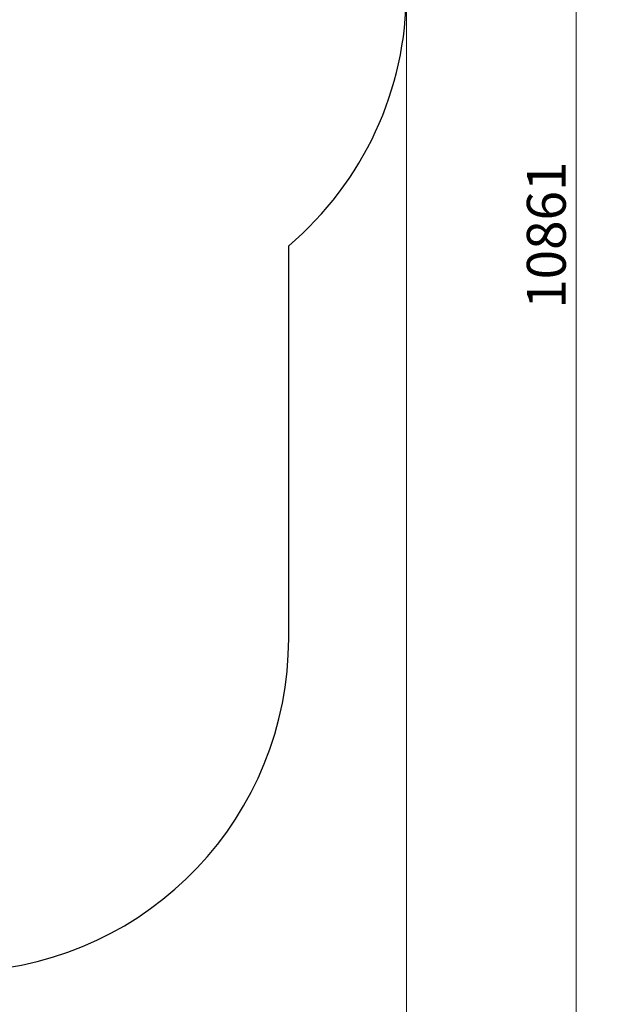
# Model space of a CAD drawing. Units: millimetres. Extents: x 3535 to 14185, y -2961 to 11092.
# Drawn here: x 11524 to 14185, y 2159 to 6590 of the extents above; entities that cross this region are included whole.
import ezdxf

# ---------------------------------------------------------------- set-up
doc = ezdxf.new("R2010")
doc.units = ezdxf.units.MM
doc.header["$LTSCALE"] = 50
doc.layers.add('Widoczne (ISO)', color=7, linetype='Continuous', lineweight=25)
doc.layers.add('Wymiar (ISO)', color=151, linetype='Continuous', lineweight=18)
doc.styles.add('Tekst etykiety (ISO)', font='tahoma.ttf')
doc.dimstyles.new('Domyślne (ISO)', dxfattribs={"dimscale": 50, "dimtxt": 3.5, "dimasz": 2.5, "dimexe": 3.175, "dimexo": 0, "dimgap": 0.762, "dimtad": 1, "dimtoh": 1, "dimdec": 0, "dimrnd": 1e-08, "dimzin": 0, "dimtxsty": 'Tekst etykiety (ISO)', "dimcen": 0.09, "dimdle": 10, "dimclrd": 256, "dimclre": 256, "dimclrt": 256, "dimadec": 0, "dimazin": 0, "dimtfac": 0.714286, "dimtdec": 0, "dimtmove": 0, "dimatfit": 3, "dimfxl": 0, "dimtolj": 1, "dimtzin": 0, "dimlwd": -1, "dimlwe": -1, "dimarcsym": 0})

# ---------------------------------------------------------------- blocks, each defined once
blk = doc.blocks.new('*D6')
at = {"layer": 'Defpoints', "color": 0}
for p in [(10665.5, 11091.8), (7795.5, 230.6), (14026.3, 230.6)]:
    blk.add_point(p, dxfattribs=at)
at = {"layer": 'Wymiar (ISO)'}
for p, q in [((10665.5, 11091.8), (14185, 11091.8)), ((14026.3, 10966.8), (14026.3, 355.6)), ((7795.5, 230.6), (14185, 230.6))]:
    blk.add_line(p, q, dxfattribs=at)
for points in [[(14005.5, 10966.8), (14047.1, 10966.8), (14026.3, 11091.8)], [(14005.5, 355.6), (14047.1, 355.6), (14026.3, 230.6)]]:
    blk.add_solid(points, dxfattribs=at)
at = {"layer": 'Wymiar (ISO)', "insert": (13805.2, 5619.9), "char_height": 175, "attachment_point": 2, "rotation": 90, "style": 'Tekst etykiety (ISO)'}
blk.add_mtext('\\A1;10861', dxfattribs=at)
blk = doc.blocks.new('*D7')
at = {"layer": 'Defpoints', "color": 0}
for p in [(3534.9, 6831.2), (13263.5, 6716.2), (13263.5, -277.8)]:
    blk.add_point(p, dxfattribs=at)
at = {"layer": 'Wymiar (ISO)'}
for p, q in [((3534.9, 6831.2), (3534.9, -436.6)), ((13263.5, 6716.2), (13263.5, -436.6)), ((3659.9, -277.8), (13138.5, -277.8))]:
    blk.add_line(p, q, dxfattribs=at)
for points in [[(3659.9, -257), (3659.9, -298.7), (3534.9, -277.8)], [(13138.5, -257), (13138.5, -298.7), (13263.5, -277.8)]]:
    blk.add_solid(points, dxfattribs=at)
at = {"layer": 'Wymiar (ISO)', "insert": (8386.6, -57.7), "char_height": 175, "attachment_point": 2, "style": 'Tekst etykiety (ISO)'}
blk.add_mtext('\\A1;9729', dxfattribs=at)

msp = doc.modelspace()

# ---------------------------------------------------------------- linework, layer by layer
at = {"layer": 'Widoczne (ISO)'}
msp.add_line((12733.8, 3805.1), (12733.8, 5572.3), dxfattribs=at)
for centre, start in [((11763.5, 6716.2), 310.3064), ((11233.8, 3805.1), 273.0134)]:
    msp.add_arc(centre, 1500, start, 0, dxfattribs=at)

# ---------------------------------------------------------------- dimensions: what is measured, and where the dimension line sits
at = {"layer": 'Wymiar (ISO)'}
for base, p1, p2, angle, picture, middle in [((14026.3, 230.6), (10665.5, 11091.8), (7795.5, 230.6), 90, '*D6', (14026.3, 5619.9)), ((13263.5, -277.8), (3534.9, 6831.2), (13263.5, 6716.2), 180, '*D7', (8386.6, -277.8))]:
    dim = msp.add_linear_dim(base=base, p1=p1, p2=p2, angle=angle, dimstyle='Domyślne (ISO)', override={"dimtoh": 0, "dimdec": 0, "dimtp": 0, "dimtm": 0, "dimtdec": 0, "dimtofl": 0, "dimatfit": 1}, dxfattribs=at)
    dim.commit()
    dim.dimension.update_dxf_attribs({"geometry": picture, "text_midpoint": middle, "dimtype": 160})

doc.saveas('drawing.dxf')
